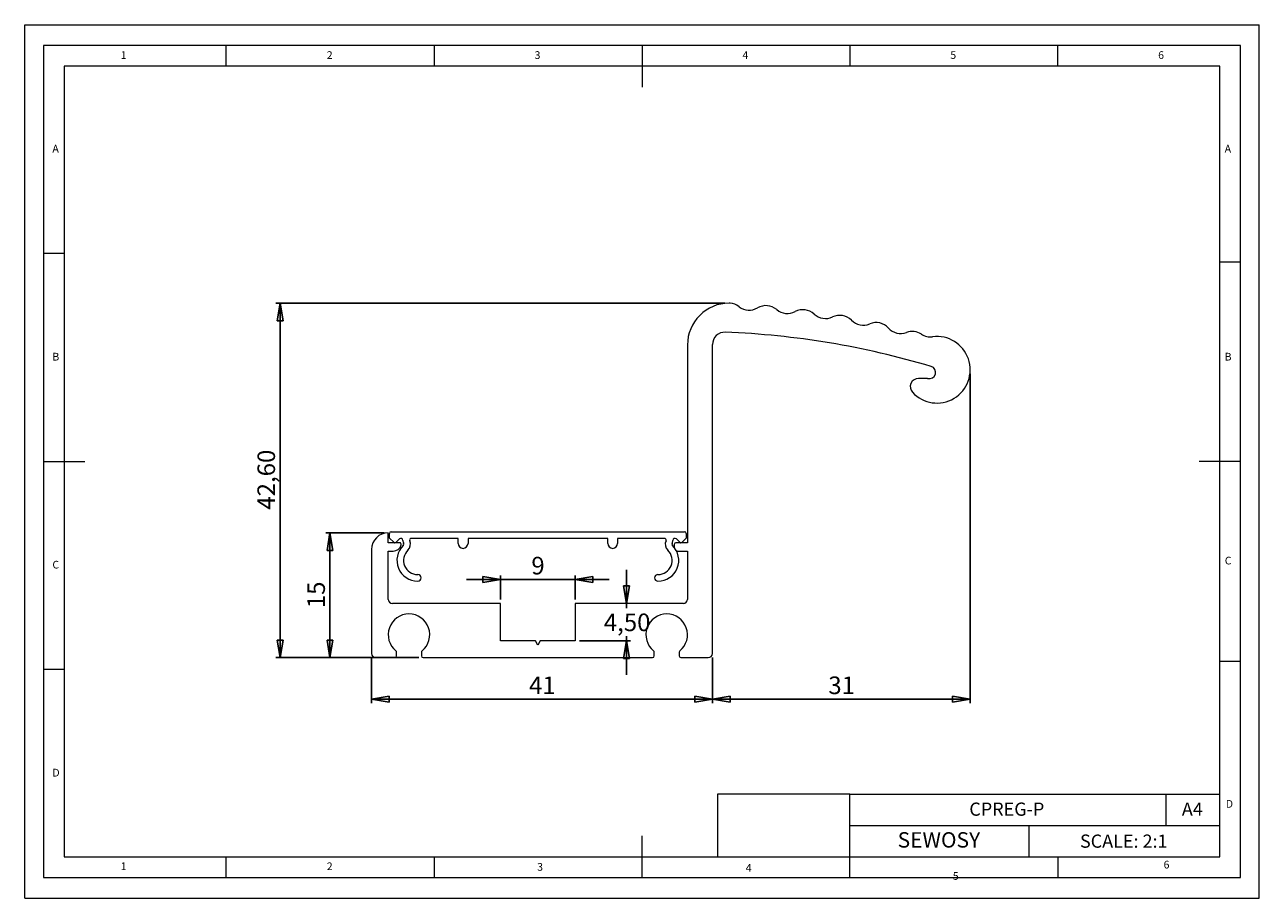
# Model space of a CAD drawing. Units: millimetres. Extents: x 0 to 297, y 0 to 210.
import ezdxf

# ---------------------------------------------------------------- set-up
doc = ezdxf.new("R2010")
doc.units = ezdxf.units.MM
doc.layers.add('FORMAT', color=7, linetype='Continuous')
doc.styles.add('SLDTEXTSTYLE0', font='TXT', dxfattribs={"width": 0.75})
doc.styles.add('SLDTEXTSTYLE1', font='TXT', dxfattribs={"width": 0.7})
doc.dimstyles.new('SLDDIMSTYLE0', dxfattribs={"dimtxt": 4.233333, "dimasz": 4.233333, "dimexe": 0, "dimexo": 0.0625, "dimgap": 1.058333, "dimtad": 1, "dimlfac": 0.5, "dimrnd": 1e-09, "dimzin": 12, "dimdsep": 46, "dimtxsty": 'SLDTEXTSTYLE0', "dimblk1": 'CLOSED', "dimblk2": 'CLOSED', "dimsah": 1, "dimcen": 0.09, "dimadec": 0, "dimazin": 3, "dimtfac": 1, "dimtofl": 0, "dimtmove": 0, "dimatfit": 3, "dimldrblk": 'CLOSED', "dimfxl": 0, "dimfrac": 2, "dimtolj": 1, "dimtzin": 12, "dimarcsym": 0})
doc.dimstyles.new('SLDDIMSTYLE1', dxfattribs={"dimtxt": 4.233333, "dimasz": 4.233333, "dimexe": 0, "dimexo": 0.0625, "dimgap": 1.058333, "dimtad": 1, "dimlfac": 0.5, "dimrnd": 1e-09, "dimzin": 12, "dimdsep": 46, "dimtxsty": 'SLDTEXTSTYLE0', "dimblk1": 'CLOSED', "dimblk2": 'CLOSED', "dimsah": 1, "dimcen": 0.09, "dimadec": 0, "dimazin": 3, "dimtfac": 1, "dimtmove": 0, "dimatfit": 0, "dimldrblk": 'CLOSED', "dimfxl": 0, "dimfrac": 2, "dimtolj": 1, "dimtzin": 12, "dimarcsym": 0})
doc.dimstyles.new('SLDDIMSTYLE2', dxfattribs={"dimtxt": 4.233333, "dimasz": 4.233333, "dimexe": 0, "dimexo": 0.0625, "dimgap": 1.058333, "dimtad": 0, "dimtih": 1, "dimtoh": 1, "dimlfac": 0.5, "dimrnd": 1e-09, "dimzin": 12, "dimdsep": 46, "dimtxsty": 'SLDTEXTSTYLE0', "dimblk1": 'CLOSED', "dimblk2": 'CLOSED', "dimsah": 1, "dimcen": 0.09, "dimadec": 0, "dimazin": 3, "dimtfac": 1, "dimtmove": 0, "dimatfit": 0, "dimldrblk": 'CLOSED', "dimfxl": 0, "dimfrac": 2, "dimtolj": 1, "dimtzin": 12, "dimarcsym": 0})

# ---------------------------------------------------------------- blocks, each defined once
blk = doc.blocks.new('_CLOSED')
at = {"color": 0, "linetype": 'ByBlock', "lineweight": -2}
for p, q in [((-1, 0.166667), (0, 0)), ((-1, 0.166667), (-1, -0.166667)), ((0, 0), (-1, -0.166667)), ((0, 0), (-1, 0))]:
    blk.add_line(p, q, dxfattribs=at)
blk = doc.blocks.new('_D')
at = {"layer": 'FORMAT'}
for p, q in [((168.45, 143.1), (60.45, 143.1)), ((61.44, 143.1), (61.44, 57.9)), ((94.85, 57.9), (60.45, 57.9))]:
    blk.add_line(p, q, dxfattribs=at)
at = {"layer": 'FORMAT', "xscale": 4.233333333333333, "yscale": 4.233333333333333}
for p, rotation in [((61.44, 143.1, -2.83), 90.0000000000004), ((61.44, 57.9, -2.83), 270.0000000000004)]:
    blk.add_blockref('_CLOSED', p, dxfattribs=dict(at, rotation=rotation))
at = {"layer": 'FORMAT', "insert": (55.99, 93.46), "char_height": 4.233, "attachment_point": 1, "rotation": 90, "style": 'SLDTEXTSTYLE0'}
blk.add_mtext('42,60', dxfattribs=at)
blk = doc.blocks.new('_D_1')
at = {"layer": 'FORMAT'}
for p, q in [((83.44, 57.91), (83.44, 46.91)), ((165.44, 57.91), (165.44, 46.91)), ((83.44, 47.9), (165.44, 47.9))]:
    blk.add_line(p, q, dxfattribs=at)
at = {"layer": 'FORMAT', "xscale": 4.233333333333333, "yscale": 4.233333333333333, "rotation": 180.0000000000004}
blk.add_blockref('_CLOSED', (83.44, 47.9, -2.83), dxfattribs=at)
at = {"layer": 'FORMAT', "xscale": 4.233333333333333, "yscale": 4.233333333333333}
blk.add_blockref('_CLOSED', (165.44, 47.9, -2.83), dxfattribs=at)
at = {"layer": 'FORMAT', "insert": (121.32, 53.36), "char_height": 4.233, "attachment_point": 1, "style": 'SLDTEXTSTYLE0'}
blk.add_mtext('41', dxfattribs=at)
blk = doc.blocks.new('_D_2')
at = {"layer": 'FORMAT'}
for p, q in [((227.44, 126.1), (227.44, 46.91)), ((165.44, 57.91), (165.44, 46.91)), ((227.44, 47.9), (165.44, 47.9))]:
    blk.add_line(p, q, dxfattribs=at)
at = {"layer": 'FORMAT', "xscale": 4.233333333333333, "yscale": 4.233333333333333, "rotation": 180.0000000000004}
blk.add_blockref('_CLOSED', (165.44, 47.9, -2.83), dxfattribs=at)
at = {"layer": 'FORMAT', "xscale": 4.233333333333333, "yscale": 4.233333333333333}
blk.add_blockref('_CLOSED', (227.44, 47.9, -2.83), dxfattribs=at)
at = {"layer": 'FORMAT', "insert": (193.32, 53.36), "char_height": 4.233, "attachment_point": 1, "style": 'SLDTEXTSTYLE0'}
blk.add_mtext('31', dxfattribs=at)
blk = doc.blocks.new('_D_3')
at = {"layer": 'FORMAT'}
for p, q in [((114.44, 71.89), (114.44, 77.66)), ((132.44, 71.89), (132.44, 77.66)), ((114.44, 76.67), (106.3, 76.67)), ((114.44, 76.67), (132.44, 76.67)), ((132.44, 76.67), (140.58, 76.67))]:
    blk.add_line(p, q, dxfattribs=at)
at = {"layer": 'FORMAT', "xscale": 4.233333333333333, "yscale": 4.233333333333333}
blk.add_blockref('_CLOSED', (114.44, 76.67, -2.83), dxfattribs=at)
at = {"layer": 'FORMAT', "xscale": 4.233333333333333, "yscale": 4.233333333333333, "rotation": 180.0000000000004}
blk.add_blockref('_CLOSED', (132.44, 76.67, -2.83), dxfattribs=at)
at = {"layer": 'FORMAT', "insert": (121.88, 82.13), "char_height": 4.23, "attachment_point": 1, "style": 'SLDTEXTSTYLE0'}
blk.add_mtext('9', dxfattribs=at)
blk = doc.blocks.new('_D_4')
at = {"layer": 'FORMAT'}
for p, q in [((144.78, 70.9), (144.78, 79.04)), ((144.78, 70.9), (144.78, 69.77)), ((144.78, 61.9), (144.78, 63.04)), ((133.43, 61.9), (145.77, 61.9)), ((144.78, 61.9), (144.78, 53.76))]:
    blk.add_line(p, q, dxfattribs=at)
at = {"layer": 'FORMAT', "xscale": 4.233333333333333, "yscale": 4.233333333333333}
for p, rotation in [((144.78, 70.9, -2.83), 270.0000000000004), ((144.78, 61.9, -2.83), 90.0000000000004)]:
    blk.add_blockref('_CLOSED', p, dxfattribs=dict(at, rotation=rotation))
at = {"layer": 'FORMAT', "insert": (139.31, 68.5), "char_height": 4.233, "attachment_point": 1, "style": 'SLDTEXTSTYLE0'}
blk.add_mtext('4,50', dxfattribs=at)
blk = doc.blocks.new('_D_5')
at = {"layer": 'FORMAT'}
for p, q in [((86.45, 87.9), (72.45, 87.9)), ((73.44, 57.9), (73.44, 87.9)), ((94.85, 57.9), (72.45, 57.9))]:
    blk.add_line(p, q, dxfattribs=at)
at = {"layer": 'FORMAT', "xscale": 4.233333333333333, "yscale": 4.233333333333333}
for p, rotation in [((73.44, 87.9, -2.83), 90.0000000000004), ((73.44, 57.9, -2.83), 270.0000000000004)]:
    blk.add_blockref('_CLOSED', p, dxfattribs=dict(at, rotation=rotation))
at = {"layer": 'FORMAT', "insert": (67.99, 69.78), "char_height": 4.233, "attachment_point": 1, "rotation": 90, "style": 'SLDTEXTSTYLE0'}
blk.add_mtext('15', dxfattribs=at)

msp = doc.modelspace()

# ---------------------------------------------------------------- linework, layer by layer
at = {"color": 7, "linetype": 'Continuous', "lineweight": 0}
for p, q in [((-0.002, 0.044), (-0.002, 210.044)), ((-0.002, 210.044), (296.998, 210.044)), ((296.998, 0.044), (296.998, 210.044)), ((292.498, 205.044), (4.498, 205.044)), ((4.498, 205.044), (4.498, 5.044)), ((48.498, 200.044), (48.498, 205.044)), ((98.498, 205.044), (98.498, 200.044)), ((148.498, 205.044), (148.498, 195.044)), ((198.498, 205.044), (198.498, 200.044)), ((248.498, 200.044), (248.498, 205.044)), ((292.498, 5.044), (292.498, 205.044)), ((287.498, 200.044), (9.498, 200.044)), ((9.498, 200.044), (9.498, 10.044)), ((287.498, 10.044), (287.498, 200.044)), ((9.498, 155.044), (4.498, 155.044)), ((287.498, 153.044), (292.498, 153.044)), ((4.498, 105.044), (14.498, 105.044)), ((292.498, 105.044), (282.498, 105.044)), ((287.498, 57.044), (292.498, 57.044)), ((9.498, 55.044), (4.498, 55.044)), ((198.498, 25.044), (166.68, 25.044)), ((166.68, 25.044), (166.68, 10.044)), ((198.498, 17.544), (198.498, 25.044)), ((198.498, 25.044), (287.498, 25.044)), ((274.485, 25.044), (274.485, 17.544)), ((287.498, 17.544), (287.498, 25.044)), ((148.498, 5.044), (148.498, 15.044)), ((198.498, 10.044), (198.498, 17.544)), ((198.498, 17.544), (287.498, 17.544)), ((241.553, 17.544), (241.553, 10.044)), ((287.498, 10.044), (287.498, 17.544)), ((9.498, 10.044), (287.498, 10.044)), ((48.498, 5.044), (48.498, 10.044)), ((98.498, 10.044), (98.498, 5.044)), ((198.498, 5.044), (198.498, 10.044)), ((198.498, 10.044), (287.498, 10.044)), ((248.504, 10.044), (248.498, 5.044)), ((4.498, 5.044), (292.498, 5.044)), ((-0.002, 0.044), (296.998, 0.044))]:
    msp.add_line(p, q, dxfattribs=at)
at = {"color": 7, "linetype": 'Continuous', "lineweight": 15}
for p, q in [((169.677, 143.098), (169.444, 143.098)), ((169.677, 143.088), (169.677, 143.098)), ((159.444, 133.098), (159.444, 85.503)), ((165.444, 58.903), (165.444, 133.132)), ((217.2, 125.028), (215.031, 125.028)), ((87.444, 85.503), (87.444, 87.903)), ((87.744, 86.638), (87.744, 87.763)), ((88.761, 85.62), (87.744, 86.638)), ((88.144, 88.163), (158.744, 88.163)), ((90.123, 86.417), (89.327, 85.62)), ((104.244, 86.563), (92.975, 86.563)), ((104.244, 85.363), (104.244, 86.563)), ((106.644, 86.563), (106.644, 85.363)), ((140.244, 86.563), (106.644, 86.563)), ((140.244, 85.363), (140.244, 86.563)), ((142.644, 86.563), (142.644, 85.363)), ((153.913, 86.563), (142.644, 86.563)), ((157.561, 85.62), (156.765, 86.417)), ((159.144, 86.638), (158.127, 85.62)), ((159.144, 87.763), (159.144, 86.638)), ((83.444, 83.903), (83.444, 58.903)), ((90.193, 85.503), (87.444, 85.503)), ((87.444, 83.503), (88.644, 83.503)), ((87.444, 71.903), (87.444, 83.503)), ((156.244, 85.103), (156.244, 84.503)), ((159.444, 85.503), (156.644, 85.503)), ((157.244, 83.503), (159.444, 83.503)), ((159.444, 83.503), (159.444, 71.903)), ((114.444, 70.903), (88.444, 70.903)), ((114.444, 61.903), (114.444, 70.903)), ((132.444, 70.903), (132.444, 61.903)), ((158.444, 70.903), (132.444, 70.903)), ((122.866, 61.903), (114.444, 61.903)), ((123.444, 60.903), (122.866, 61.903)), ((124.021, 61.903), (123.444, 60.903)), ((132.444, 61.903), (124.021, 61.903)), ((84.444, 57.903), (89.044, 57.903)), ((89.444, 58.303), (89.444, 59.208)), ((95.444, 59.208), (95.444, 58.303)), ((95.844, 57.903), (151.044, 57.903)), ((151.444, 58.303), (151.444, 59.208)), ((157.444, 59.208), (157.444, 58.303)), ((157.844, 57.903), (164.444, 57.903))]:
    msp.add_line(p, q, dxfattribs=at)
for centre, radius, start, end in [((169.444, 133.098), 10, 89.99902, 180), ((169.386, 139.098), 4, 52.26289, 85.8297), ((174.282, 145.425), 4, 232.26289, 300.23711), ((178.311, 138.513), 4, 49.76289, 120.23711), ((183.478, 144.62), 4, 229.76289, 297.73711), ((187.202, 137.539), 4, 47.26289, 117.73711), ((192.631, 143.415), 4, 227.26289, 295.23711), ((196.042, 136.179), 4, 44.76289, 115.23711), ((201.722, 141.812), 4, 224.76289, 292.73711), ((204.814, 134.434), 4, 42.26289, 112.73711), ((210.734, 139.814), 4, 222.26289, 290.23711), ((168.444, 133.132), 3, 87.69603, 180), ((160.444, -65.707), 202, 73.42865, 87.69603), ((213.502, 132.308), 4, 56.68076, 110.23711), ((219.444, 127.093), 8, 222.65382, 97.41021), ((217.896, 138.993), 4, 236.68076, 277.41021), ((217.628, 126.466), 1.5, 253.42865, 73.42865), ((215.031, 123.028), 2, 90, 222.65382), ((87.444, 83.903), 4, 90, 180), ((88.144, 87.763), 0.4, 90, 180), ((90.477, 86.063), 0.5, 2.29244, 135), ((92.975, 86.163), 0.4, 90, 204.90395), ((153.913, 86.163), 0.4, 335.09605, 90), ((156.411, 86.063), 0.5, 45, 177.70756), ((158.744, 87.763), 0.4, 0, 90), ((88.644, 85.503), 2, 269.99982, 345.52249), ((89.044, 85.903), 0.4, 225, 315), ((94.544, 81.263), 5, 133.92466, 270), ((90.193, 85.103), 0.4, 345.52249, 89.99999), ((92.975, 86.163), 2, 182.29244, 204.90395), ((90.798, 85.153), 0.4, 313.92466, 24.90395), ((94.544, 81.263), 3.4, 133.92466, 270), ((90.798, 85.153), 2, 313.92466, 24.90395), ((105.444, 85.363), 1.2, 180, 0), ((141.444, 85.363), 1.2, 180, 0), ((152.344, 81.263), 5, 270, 46.07534), ((152.344, 81.263), 3.4, 270, 46.07534), ((156.09, 85.153), 2, 155.09605, 226.07534), ((156.09, 85.153), 0.4, 155.09605, 226.07534), ((153.913, 86.163), 2, 335.09605, 357.70756), ((156.644, 85.103), 0.4, 90.00001, 180), ((157.244, 84.503), 1, 180, 270.0001), ((157.844, 85.903), 0.4, 225, 315), ((94.544, 77.063), 0.8, 270, 90), ((152.344, 77.063), 0.8, 90, 270), ((88.444, 71.903), 1, 180.00001, 270), ((158.444, 71.903), 1, 270, 0), ((92.444, 63.403), 5, 309.0228, 230.9772), ((154.444, 63.403), 5, 309.0228, 230.9772), ((89.044, 59.208), 0.4, 0, 50.9772), ((95.844, 59.208), 0.4, 129.0228, 180), ((151.044, 59.208), 0.4, 0, 50.9772), ((157.844, 59.208), 0.4, 129.0228, 180), ((84.444, 58.903), 1, 180, 270), ((89.044, 58.303), 0.4, 270, 0), ((95.844, 58.303), 0.4, 180, 270), ((151.044, 58.303), 0.4, 270, 0), ((157.844, 58.303), 0.4, 180, 270), ((164.444, 58.903), 1, 270, 0)]:
    msp.add_arc(centre, radius, start, end, dxfattribs=at)

# ---------------------------------------------------------------- texts
at = {"color": 7, "linetype": 'Continuous', "lineweight": 0}
for s, insert, char_height, attachment_point, style in [('1', (23.083, 203.668), 1.852, 1, 'SLDTEXTSTYLE0'), ('2', (72.667, 203.668), 1.852, 1, 'SLDTEXTSTYLE0'), ('3', (122.667, 203.668), 1.852, 1, 'SLDTEXTSTYLE0'), ('4', (172.667, 203.668), 1.852, 1, 'SLDTEXTSTYLE0'), ('5', (222.667, 203.668), 1.852, 1, 'SLDTEXTSTYLE0'), ('6', (272.667, 203.668), 1.852, 1, 'SLDTEXTSTYLE0'), ('A', (6.667, 181.168), 1.852, 1, 'SLDTEXTSTYLE0'), ('A', (288.667, 181.168), 1.852, 1, 'SLDTEXTSTYLE0'), ('B', (6.667, 131.168), 1.852, 1, 'SLDTEXTSTYLE0'), ('B', (288.667, 131.168), 1.852, 1, 'SLDTEXTSTYLE0'), ('C', (6.667, 81.168), 1.852, 1, 'SLDTEXTSTYLE0'), ('C', (288.693, 82.15), 1.852, 1, 'SLDTEXTSTYLE0'), ('D', (6.667, 31.168), 1.852, 1, 'SLDTEXTSTYLE0'), ('CPREG-P', (236.258, 23.059), 3.175, 2, 'SLDTEXTSTYLE0'), ('A4', (278.367, 23.059), 3.175, 1, 'SLDTEXTSTYLE0'), ('D', (288.936, 23.665), 1.852, 1, 'SLDTEXTSTYLE0'), ('SEWOSY', (219.924, 15.935), 3.7042, 2, 'SLDTEXTSTYLE1'), ('SCALE: 2:1', (264.393, 15.368), 3.175, 2, 'SLDTEXTSTYLE0'), ('6', (273.976, 9.058), 1.852, 1, 'SLDTEXTSTYLE0'), ('1', (23.083, 8.668), 1.852, 1, 'SLDTEXTSTYLE0'), ('2', (72.667, 8.668), 1.852, 1, 'SLDTEXTSTYLE0'), ('3', (123.293, 8.515), 1.852, 1, 'SLDTEXTSTYLE0'), ('4', (173.454, 8.273), 1.852, 1, 'SLDTEXTSTYLE0'), ('5', (223.268, 6.332), 1.852, 1, 'SLDTEXTSTYLE0')]:
    msp.add_mtext(s, dxfattribs=dict(at, insert=insert, char_height=char_height, attachment_point=attachment_point, style=style))

# ---------------------------------------------------------------- dimensions: what is measured, and where the dimension line sits
at = {"layer": 'FORMAT'}
for base, p1, p2, dimstyle, picture, middle in [((61.444, 57.903), (169.444, 143.098), (95.844, 57.903), 'SLDDIMSTYLE0', '_D', (61.444, 100.501)), ((73.444, 87.903), (95.844, 57.903), (87.444, 87.903), 'SLDDIMSTYLE0', '_D_5', (73.444, 72.903)), ((144.78, 61.903), (132.444, 70.903), (132.444, 61.903), 'SLDDIMSTYLE2', '_D_4', (144.78, 66.403))]:
    dim = msp.add_linear_dim(base=base, p1=p1, p2=p2, angle=90, dimstyle=dimstyle, dxfattribs=at)
    dim.commit()
    dim.dimension.update_dxf_attribs({"geometry": picture, "text_midpoint": middle, "dimtype": 160})
for base, p1, p2, dimstyle, picture, middle in [((165.444, 47.903), (227.444, 127.093), (165.444, 58.903), 'SLDDIMSTYLE0', '_D_2', (196.444, 47.903)), ((132.444, 76.672), (114.444, 70.903), (132.444, 70.903), 'SLDDIMSTYLE1', '_D_3', (123.444, 76.672)), ((165.444, 47.903), (83.444, 58.903), (165.444, 58.903), 'SLDDIMSTYLE0', '_D_1', (124.444, 47.903))]:
    dim = msp.add_linear_dim(base=base, p1=p1, p2=p2, dimstyle=dimstyle, dxfattribs=at)
    dim.commit()
    dim.dimension.update_dxf_attribs({"geometry": picture, "text_midpoint": middle, "dimtype": 160})

doc.saveas('drawing.dxf')
